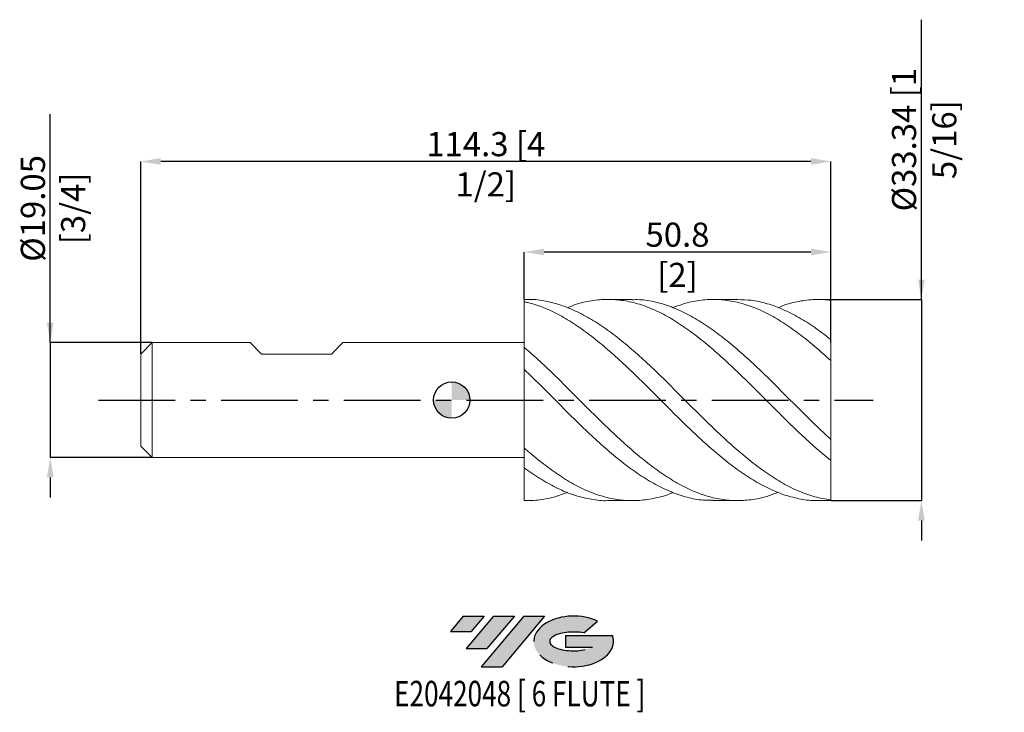
# Model space of a CAD drawing. Units: millimetres. Extents: x -72 to 92, y -52 to 63.
import ezdxf
from ezdxf.enums import TextEntityAlignment as Align

# ---------------------------------------------------------------- set-up
doc = ezdxf.new("R2010")
doc.units = ezdxf.units.MM
doc.header["$PDSIZE"] = -1
doc.linetypes.add('CENTERX2', pattern=[20.319999999999997, 12.7, -2.54, 2.54, -2.54])
for name, color, linetype in [('FORMAT', 2, 'Continuous'), ('중심선', 1, 'CENTERX2'), ('해칭선', 100, 'Continuous')]:
    doc.layers.add(name, color=color, linetype=linetype)
doc.layers.add('외형선', color=4, linetype='Continuous', lineweight=30)
doc.layers.add('치수문자_일반주서', color=7, linetype='Continuous', lineweight=15)
doc.styles.add('SLDTEXTSTYLE0', font='TXT', dxfattribs={"width": 0.75})
doc.dimstyles.new('SLDDIMSTYLE0', dxfattribs={"dimtxt": 3.5, "dimasz": 3.302, "dimexe": 0, "dimexo": 0.0625, "dimgap": 0.875, "dimtad": 1, "dimrnd": 1e-09, "dimzin": 12, "dimdsep": 46, "dimtxsty": 'SLDTEXTSTYLE0', "dimsah": 1, "dimcen": 0.09, "dimadec": 0, "dimazin": 3, "dimtfac": 1, "dimtmove": 0, "dimatfit": 0, "dimfxl": 1, "dimfrac": 2, "dimtolj": 1, "dimtzin": 12, "dimarcsym": 0})

# ---------------------------------------------------------------- blocks, each defined once
blk = doc.blocks.new('블럭10')
at = {"layer": '중심선'}
for p, q in [((2.268634060543552, 16.24717430164393), (0.1404042013395286, 13.71084872107135)), ((2.268634060543552, 16.24717430164393), (5.714909304380834, 16.24717430164393)), ((7.28139805157953, 16.24717430164393), (2.750260043222114, 10.84717430164391)), ((5.714909304380834, 16.24717430164393), (3.58671253028996, 13.71088815037384)), ((12.29416204261559, 16.24717430164393), (5.245725140726316, 7.84717430164391)), ((10.72767329541681, 16.24717430164393), (6.196535287059397, 10.84717430164391)), ((7.28139805157953, 16.24717430164393), (10.72767329541681, 16.24717430164393)), ((15.74043728645272, 16.24717430164393), (8.692000384563599, 7.84717430164391)), ((12.29416204261559, 16.24717430164393), (15.74043728645272, 16.24717430164393)), ((22.22332737316547, 13.45928029700563), (24.52862924686651, 15.39360700705356)), ((0.1404042013395286, 13.71084872107135), (3.58671253028996, 13.71088815037384)), ((19.22039502424796, 13.00717430171391), (19.22036997980202, 11.08717430171403)), ((19.22039502424796, 13.00717430171391), (26.96566020931264, 13.00717430171391)), ((2.750260043222114, 10.84717430164391), (6.196535287059397, 10.84717430164391)), ((19.22036997980202, 11.08717430171403), (23.66174974927406, 11.08717430171406)), ((5.245725140726316, 7.84717430164391), (8.692000384563599, 7.84717430164391))]:
    blk.add_line(p, q, dxfattribs=at)
for centre, major_axis, ratio, start_param, end_param in [((20.54032771741204, 12.0471743016438), (6.600054785286829, -1.261213355974178e-13), 0.636358354079598, 0.9219305317359503, 6.513795318482858), ((20.54032771746488, 12.04717430159265), (3.960054785062283, 1.540847449632565e-10), 0.3939339440162632, 1.131841032648279, 5.62031148352944)]:
    blk.add_ellipse(centre, major_axis=major_axis, ratio=ratio, start_param=start_param, end_param=end_param, dxfattribs=at)
at = {"layer": 'FORMAT', "color": 2, "style": 'SLDTEXTSTYLE0', "width": 0.75}
blk.add_attdef('AUTOATTR0', text='', height=4.233333333333333, dxfattribs=at).set_placement((4.408487351596664, -0.0412997538344756), align=Align.BOTTOM_LEFT)
blk = doc.blocks.new('_D')
at = {"layer": 'Defpoints', "color": 0}
for p in [(-49.59500000000001, 9.525000000000006), (-66.49999999999994, -9.52500000000007), (-49.59500000000001, -9.525000000000006)]:
    blk.add_point(p, dxfattribs=at)
at = {"layer": '치수문자_일반주서', "color": 0, "lineweight": -2}
for p, q in [((-66.5, 9.524999999999942), (-66.50000000000014, 47.37899999999994)), ((-66.50000000000001, 12.82699999999994), (-66.50000000000003, 16.12899999999994)), ((-49.65750000000001, 9.525000000000006), (-66.5, 9.524999999999942)), ((-66.5, 9.524999999999942), (-66.49999999999993, -9.52500000000007)), ((-49.65750000000001, -9.525000000000006), (-66.49999999999993, -9.52500000000007)), ((-66.49999999999991, -12.82700000000007), (-66.4999999999999, -16.12900000000007))]:
    blk.add_line(p, q, dxfattribs=at)
at = {"layer": '치수문자_일반주서', "color": 0}
for points in [[(-67.05033333333334, 12.82699999999994), (-65.94966666666669, 12.82699999999994), (-66.5, 9.524999999999942)], [(-65.94966666666659, -12.82700000000007), (-67.05033333333324, -12.82700000000007), (-66.49999999999993, -9.52500000000007)]]:
    blk.add_solid(points, dxfattribs=at)
at = {"layer": '치수문자_일반주서', "color": 0, "insert": (-71.37500000000009, 31.75399999999992), "char_height": 4, "attachment_point": 2, "rotation": 90.00000000000021, "style": 'SLDTEXTSTYLE0'}
blk.add_mtext('\\A1;%%c19.05 [3/4]', dxfattribs=at)
blk = doc.blocks.new('_D_1')
at = {"layer": 'Defpoints', "color": 0}
for p in [(12, 24.5249999999999), (12, 16.66874999999992), (62.8, 9.45549179736373)]:
    blk.add_point(p, dxfattribs=at)
at = {"layer": '치수문자_일반주서', "color": 0, "lineweight": -2}
for p, q in [((12, 16.73124999999992), (12, 24.5249999999999)), ((59.498, 24.5249999999999), (15.302, 24.5249999999999)), ((62.8, 9.51799179736373), (62.8, 24.5249999999999))]:
    blk.add_line(p, q, dxfattribs=at)
at = {"layer": '치수문자_일반주서', "color": 0}
for points in [[(15.302, 25.07533333333323), (15.302, 23.97466666666656), (12, 24.5249999999999)], [(59.498, 23.97466666666656), (59.498, 25.07533333333323), (62.8, 24.5249999999999)]]:
    blk.add_solid(points, dxfattribs=at)
at = {"layer": '치수문자_일반주서', "color": 0, "insert": (37.4, 29.3999999999999), "char_height": 4, "attachment_point": 2, "style": 'SLDTEXTSTYLE0'}
blk.add_mtext('\\A1;50.8 [2]', dxfattribs=at)
blk = doc.blocks.new('_D_2')
at = {"layer": 'Defpoints', "color": 0}
for p in [(-51.5, 39.52499999999989), (62.8, 9.45549179736373), (-51.5, 7.620000000000005)]:
    blk.add_point(p, dxfattribs=at)
at = {"layer": '치수문자_일반주서', "color": 0, "lineweight": -2}
for p, q in [((-51.5, 7.682500000000005), (-51.5, 39.52499999999989)), ((59.498, 39.52499999999989), (-48.198, 39.52499999999989)), ((62.8, 9.51799179736373), (62.8, 39.52499999999989))]:
    blk.add_line(p, q, dxfattribs=at)
at = {"layer": '치수문자_일반주서', "color": 0}
for points in [[(-48.198, 40.07533333333323), (-48.198, 38.97466666666656), (-51.5, 39.52499999999989)], [(59.498, 38.97466666666656), (59.498, 40.07533333333323), (62.8, 39.52499999999989)]]:
    blk.add_solid(points, dxfattribs=at)
at = {"layer": '치수문자_일반주서', "color": 0, "insert": (5.649999999999999, 44.39999999999989), "char_height": 4, "attachment_point": 2, "style": 'SLDTEXTSTYLE0'}
blk.add_mtext('\\A1;114.3 [4 1/2]', dxfattribs=at)
blk = doc.blocks.new('_D_3')
at = {"layer": 'Defpoints', "color": 0}
for p in [(62.8, 16.66874999999992), (62.8, -16.66875000000008), (77.80000000000017, -16.66875000000002)]:
    blk.add_point(p, dxfattribs=at)
at = {"layer": '치수문자_일반주서', "color": 0, "lineweight": -2}
for p, q in [((77.80000000000005, 16.66874999999998), (77.7999999999999, 63.02274999999997)), ((77.80000000000004, 19.97074999999998), (77.80000000000003, 23.27274999999998)), ((62.8625, 16.66874999999992), (77.80000000000005, 16.66874999999998)), ((77.80000000000005, 16.66874999999998), (77.80000000000017, -16.66875000000002)), ((62.8625, -16.66875000000008), (77.80000000000017, -16.66875000000002)), ((77.80000000000018, -19.97075000000002), (77.8000000000002, -23.27275000000002))]:
    blk.add_line(p, q, dxfattribs=at)
at = {"layer": '치수문자_일반주서', "color": 0}
for points in [[(77.24966666666671, 19.97074999999997), (78.35033333333337, 19.97074999999998), (77.80000000000005, 16.66874999999998)], [(78.35033333333351, -19.97075000000001), (77.24966666666685, -19.97075000000002), (77.80000000000017, -16.66875000000002)]]:
    blk.add_solid(points, dxfattribs=at)
at = {"layer": '치수문자_일반주서', "color": 0, "insert": (72.92499999999997, 43.14774999999996), "char_height": 4, "attachment_point": 2, "rotation": 90.0000000000002, "style": 'SLDTEXTSTYLE0'}
blk.add_mtext('\\A1;%%c33.34 [1 5/16]', dxfattribs=at)
blk = doc.blocks.new('SW_DOWELSYMBOL_0')
at = {"linetype": 'Continuous', "lineweight": 0}
h = blk.add_hatch(color=0, dxfattribs=at)
edge = h.paths.add_edge_path(flags=0)
edge.add_arc((0, 0), 3.000000000000002, 0, 90)
edge.add_line((0, 3.000000000000002), (0, 0))
edge.add_line((0, 0), (3.000000000000003, 0))
h = blk.add_hatch(color=0, dxfattribs=at)
edge = h.paths.add_edge_path(flags=0)
edge.add_arc((0, 0), 3.000000000000002, 180, 270.0000000000007)
edge.add_line((0, -3.000000000000002), (0, 0))
edge.add_line((0, 0), (-3.000000000000002, 0))
at = {"layer": '해칭선', "color": 0}
blk.add_circle((0, 0), 3.000000000000002, dxfattribs=at)

msp = doc.modelspace()

# ---------------------------------------------------------------- hatches: boundary and pattern name
at = {"layer": '중심선'}
for points in [[(5.362136372255645, -35.80000000000008), (1.915861128418363, -35.80000000000008), (-0.2123687307856592, -38.33632558057269), (3.233939598164771, -38.3362861512702)], [(10.37490036329162, -35.80000000000008), (6.928625119454342, -35.80000000000008), (2.397487111096925, -41.2000000000001), (5.843762354934208, -41.2000000000001)], [(15.38766435432746, -35.80000000000011), (11.94138911049038, -35.80000000000007), (4.892952208601128, -44.2000000000001), (8.33922745243841, -44.2000000000001)]]:
    msp.add_hatch(color=256, dxfattribs=at).paths.add_polyline_path(points, flags=0)
h = msp.add_hatch(color=256, dxfattribs=at)
edge = h.paths.add_edge_path(flags=0)
edge.add_ellipse((20.18755478533969, -40.00000000005136), major_axis=(3.960054785062287, 1.540882976769353e-10), ratio=0.3939339440162625, start_angle=39.99803423149177, end_angle=342.90460819391564, ccw=False)
edge.add_line((21.87055444104029, -38.58789400463839), (24.17585631474136, -36.65356729459044))
edge.add_ellipse((20.18755478528685, -40.00000000000024), major_axis=(6.600054785286826, -1.27897692436818e-13), ratio=0.6363583540795983, start_angle=39.99873849337419, end_angle=368.4976242363724)
edge.add_line((26.61288727718746, -39.03999999993012), (18.86762209212279, -39.03999999993012))
edge.add_line((18.86762209212279, -39.03999999993012), (18.86759704767683, -40.95999999993001))
edge.add_line((18.86759704767683, -40.95999999993001), (23.30897681714887, -40.95999999992998))

# ---------------------------------------------------------------- linework, layer by layer
at = {"color": 1, "linetype": 'Continuous', "lineweight": 15}
for p, q in [((12.4494554313471, 16.66874999999977), (12, 16.66874999999977)), ((29.90492689531313, 16.66874999999977), (25.87281974678088, 16.66874999999977)), ((47.36021485654929, 16.66874999999977), (43.3290370359111, 16.66874999999977)), ((62.8, 16.66874999999977), (60.78347929167363, 16.66874999999977)), ((62.8, 16.54711064538645), (62.8, 16.66874999999977)), ((62.8, 9.99246019451557), (62.8, 16.54711064538645)), ((62.8, 6.532789144002707), (62.8, 10.01432150138372)), ((62.8, -6.532789144002707), (62.8, 6.532789144002707)), ((24.43676596256576, -3.239349869914261), (24.53434260373443, -3.333919912374975)), ((62.8, -10.01432150138395), (62.8, -6.532789144002707)), ((62.8, -16.54711064538674), (62.8, -9.994143855733979)), ((12, -16.66875000000008), (12.449455431347, -16.66875000000008)), ((25.87281974678073, -16.66875000000008), (29.90492689531298, -16.66875000000008)), ((43.32903703591094, -16.66875000000008), (47.36021485654926, -16.66875000000008)), ((60.78347929167359, -16.66875000000008), (62.8, -16.66875000000008)), ((62.8, -16.66875000000008), (62.8, -16.54711064538674))]:
    msp.add_line(p, q, dxfattribs=at)
for points, knots in [([(12.44945543134712, 16.65748619813793), (12.49978445178893, 16.66120685835757), (13.43005857043914, 16.72997898776213), (15.24015388710179, 16.47489022436036), (17.88395861882847, 15.86451831679365), (20.52724222359286, 14.80987235073267), (23.16730935440302, 13.39547264434367), (25.80892593949697, 11.64189941477107), (28.4538265973496, 9.599536331832429), (31.09463438882894, 7.31371564534621), (33.73505488656275, 4.844237803935545), (36.37956514925918, 2.256251085245613), (39.02188315272414, -0.3901296744772418), (41.66186016653045, -3.027750893080614), (44.30431445456141, -5.588310581541094), (46.94872509812348, -8.007233423093965), (49.58909011657438, -10.22822140693366), (52.22997737458435, -12.19173389561249), (54.87491302345276, -13.84966192850926), (57.51642604724589, -15.15423861071055), (60.1565098876834, -16.10845128895205), (61.91846355485606, -16.40082895214383), (62.8, -16.54711064538674)], [0, 0, 0, 0, 0.0029990537496655, 0.0554340628778992, 0.1079382463780368, 0.1604361907399152, 0.2128701221918942, 0.2653349298036183, 0.3178627863721936, 0.3703112695673505, 0.4227521129343723, 0.4752725365936945, 0.5277511574186876, 0.5801836452782315, 0.6326649154429382, 0.685183446356367, 0.7376232124485183, 0.7900732735267929, 0.8426018205546745, 0.8950644768395852, 0.9474989099999485, 0.9999999999999999, 0.9999999999999999, 0.9999999999999999, 0.9999999999999999]), ([(62.8, -10.01432150138396), (61.91846355485593, -9.285965535976334), (60.156509887683, -7.830178346091658), (57.51642604724766, -5.380621108431999), (54.87491302344606, -2.814509860524721), (52.22997737460896, -0.1758873294551685), (49.58909011648268, 2.469099228752984), (46.94872509846543, 5.052636488431016), (44.30431445328334, 7.506601168751381), (41.66186017129455, 9.774047506158135), (39.021883134956, 11.79722137694977), (36.37956521566073, 13.52374077506235), (33.73505463869471, 14.91024119287179), (31.09463531235578, 15.92479985838677), (28.45382314776946, 16.53815082737336), (25.80893882863595, 16.74182651257009), (23.16726133012348, 16.5064876521828), (20.95307020333604, 16.02276469889017), (19.61742156747192, 15.47416083640021), (19.16210622107631, 15.28714476722122)], [0, 0, 0, 0, 0.0605770353720136, 0.1210771604601533, 0.1816098500762692, 0.2422185660352196, 0.3027367229953863, 0.3632430013500115, 0.4238401604723424, 0.4843943272359753, 0.5448922077886856, 0.6054433176796805, 0.6660426606982873, 0.7265501820388764, 0.7870665183991001, 0.8476744376892998, 0.9082096095586483, 0.9687091557634441, 1, 1, 1, 1]), ([(29.90492689531313, 16.61696361644406), (30.30154418704548, 16.6285465734145), (31.57813595424522, 16.66582862797071), (33.73498739068857, 16.2830088640918), (36.37958323076805, 15.49593571583528), (39.02187831432572, 14.2960827297864), (41.66186146380984, 12.74344192308147), (44.30431410652783, 10.87015375728009), (46.94872519125012, 8.726304697359922), (49.58909009163274, 6.361010360160578), (52.22997738127927, 3.836469949671987), (54.87491302166082, 1.218108403780096), (57.51642604772316, -1.430483738908399), (60.15650988756396, -4.055425488740496), (61.9184635548162, -5.706651629883224), (62.8, -6.532789144002705)], [0, 0, 0, 0, 0.0361778070629655, 0.1164454793440665, 0.1968349598267959, 0.2771604555222694, 0.3574153385899841, 0.4377448894515885, 0.5181314728354661, 0.5983974962043699, 0.6786792774161922, 0.7590811917928767, 0.8393822516404659, 0.9196401122493226, 1, 1, 1, 1]), ([(62.8, 6.532789144002709), (61.91846355576529, 7.327288038290369), (60.15650989040988, 8.915277109038511), (57.51642603635374, 11.03215161247109), (54.87491306434607, 12.88352694070074), (52.22997722180091, 14.40709028342345), (49.58909068576395, 15.57232260660061), (46.9487229728915, 16.34583341358698), (44.30432239699557, 16.71151722008719), (41.6618305614671, 16.64944762312765), (39.10141810734424, 16.21723189540399), (37.41981262056836, 15.60922931993288), (36.61836864936343, 15.31945862019364)], [0, 0, 0, 0, 0.1009651853894501, 0.2018021825798246, 0.3026934558433685, 0.4037114440204375, 0.5045784953607212, 0.6054257483466731, 0.7064244744693241, 0.8073515442053657, 0.9081848003751646, 1, 1, 1, 1]), ([(47.36021485654929, 16.64128772233988), (48.10316079793088, 16.62364779473092), (49.72614833165039, 16.58511284755589), (52.22993281604654, 16.02103111904184), (54.87492494981575, 15.06969015599845), (57.51642287061215, 13.72324351920103), (60.15651068284146, 12.05315379927429), (61.91846382002092, 10.69422000667907), (62.8, 10.01432150138372)], [0, 0, 0, 0, 0.14439379469308, 0.3154325445233918, 0.4867272356895962, 0.6578070582727822, 0.828794845730752, 1, 1, 1, 1]), ([(62.8, 16.54711064538645), (61.91846472088515, 16.61471441829265), (60.15651338429024, 16.74983613248036), (57.51641207840177, 16.39527204001147), (55.48864591478676, 15.9104632841813), (54.33969363151152, 15.41097529281543), (54.07176748628459, 15.29449883503572)], [0, 0, 0, 0, 0.3028575261632664, 0.605330536013255, 0.9079663536388797, 1, 1, 1, 1]), ([(60.78347929167359, -16.6308608966463), (60.57425536131376, -16.64236531735993), (59.48470600029214, -16.70227545391026), (57.51651129228863, -16.39638073904525), (54.87489014382801, -15.70242903380932), (52.22998349823175, -14.58182949487119), (49.58908847721828, -13.10342851148278), (46.94872553811184, -11.29352355715905), (44.30431433662631, -9.20340180793397), (41.66186019829497, -6.881122823978555), (39.02188314343645, -4.385238400826347), (36.37956515463522, -1.780323860764841), (33.73505487435675, 0.8673092349628133), (31.09463443220805, 3.496254390091643), (28.45382643588267, 6.037297086622527), (25.80892654265661, 8.424015710527488), (23.16730710710133, 10.60207298358548), (20.52725060976103, 12.51449060271182), (17.88392727641507, 14.11187123273592), (15.24027080434463, 15.35532493533356), (13.27999806274454, 15.99406616768272), (12.20015766794029, 16.24283745155192), (12, 16.28541897937972)], [0, 0, 0, 0, 0.010621130384621, 0.0553103356962516, 0.1000235952205715, 0.144793012593145, 0.189495537381884, 0.2341892878839403, 0.2789501686486359, 0.323679292547674, 0.3683668399039782, 0.4130937058042314, 0.457856199732353, 0.5025508683821793, 0.5472520483610601, 0.5920208772638855, 0.636735970336883, 0.6814247480487925, 0.7261680831555413, 0.7709167358010489, 0.8156064320028231, 0.825774092262572, 0.825774092262572, 0.825774092262572, 0.825774092262572]), ([(12.00000000000001, 8.720663112412664), (12.20015763876123, 8.54997560134343), (13.27999638938387, 7.618825964790257), (15.24027134014104, 5.833507621132258), (17.88392713278075, 3.284937054422439), (20.52725064819821, 0.6537783479992089), (23.16730709678031, -1.99570835573627), (25.80892654550404, -4.594554169531051), (28.45382643483138, -7.075630886583771), (31.09463443356658, -9.382358932901402), (33.73505486997031, -11.4536708172019), (36.37956517084321, -13.23570461648975), (39.02188308307586, -14.68723458723055), (41.66186042342342, -15.77107845467447), (44.30431349529003, -16.45789810486134), (46.94872867842041, -16.73591786944177), (49.58907677632291, -16.58029363326631), (51.9623684804757, -16.11417872883962), (53.45751107005492, -15.53318939696233), (54.07176748628457, -15.29449883503603)], [0.2878551319495425, 0.2878551319495425, 0.2878551319495425, 0.2878551319495425, 0.2980226941958862, 0.3427118862373791, 0.3874600340574971, 0.4322028643988451, 0.4768911379608354, 0.5216057265870412, 0.5663740504368616, 0.6110747261259085, 0.6557688905593577, 0.7005308795059416, 0.7452572408265887, 0.7899442840468545, 0.8346729033408139, 0.8794332791421704, 0.9241265254382078, 0.9688285459219412, 1, 1, 1, 1]), ([(43.32903703591094, -16.62002178103772), (42.77307552818475, -16.62312629156851), (41.33694844558767, -16.63114568066205), (39.02193038721083, -16.17162358690349), (36.37955247914911, -15.30695631202087), (33.73505826608006, -14.04221669880629), (31.09463352405355, -12.4285190639958), (28.45382667899656, -10.50167495717813), (25.80892648002683, -8.314548310065604), (23.16730711466847, -5.916622358644663), (20.52725064203904, -3.369715891450381), (17.88392713951898, -0.7402020278132329), (15.24027131936282, 1.907564422599655), (13.27999645319799, 3.83968893080635), (12.20015763987823, 4.875184188359178), (12.00000000000001, 5.066002158527179)], [0, 0, 0, 0, 0.0316067779912803, 0.0816447707909824, 0.1317267897486503, 0.1818487024822671, 0.231894669208825, 0.2819479268666514, 0.3320769330622588, 0.3821457696306413, 0.432185140096574, 0.4822856001208207, 0.5323920143533841, 0.5824324132800839, 0.5938174667086578, 0.5938174667086578, 0.5938174667086578, 0.5938174667086578]), ([(12, -7.941991813897667), (12.20015763973414, -8.118095206916445), (13.27999645424345, -9.058996400497847), (15.2402713322305, -10.67057313531511), (17.88392709142656, -12.57174749194558), (20.52725082139827, -14.15822198776069), (23.16730644603218, -15.39049172148504), (25.80892897841742, -16.23708335852468), (28.45381734852045, -16.67333730167391), (31.09466828372143, -16.7027523926879), (33.73492847292658, -16.27301094580681), (35.57791619939545, -15.79363131155456), (36.53888960995917, -15.35568016018094), (36.61836864936332, -15.31945862019396)], [0.4653827561972169, 0.4653827561972169, 0.4653827561972169, 0.4653827561972169, 0.4784271564405538, 0.5357608349324862, 0.5931701503178713, 0.6505726436819969, 0.7079051438172372, 0.7652714046754244, 0.8227066047534467, 0.8800550161086664, 0.9373950738952053, 0.994822146654544, 1, 1, 1, 1]), ([(25.87281974678078, -16.66377904248748), (25.85133774728922, -16.66543115087583), (24.94885210763745, -16.73483828852259), (23.16736310470836, -16.48777554069351), (20.52723562291386, -15.89251068896393), (17.88393116665783, -14.84980898136097), (15.24027024185345, -13.4485067664571), (13.27999636565192, -12.15403249384727), (12.20015765194348, -11.36779702711011), (12, -11.21965481400589)], [0, 0, 0, 0, 0.0018245045924714, 0.0766497175848269, 0.1514308950544305, 0.2263033676194617, 0.3011847384321064, 0.3759674528816205, 0.3929818117136478, 0.3929818117136478, 0.3929818117136478, 0.3929818117136478]), ([(11.99999999999996, -16.6635476816928), (12.20015818277661, -16.66881067200351), (13.27999251396172, -16.67704719031525), (15.24022283530695, -16.49113384778708), (17.42868735224123, -16.00604329258717), (18.73608217718364, -15.4638291580696), (19.16210622107619, -15.28714476722153)], [0.7495052807233266, 0.7495052807233266, 0.7495052807233266, 0.7495052807233266, 0.7705135839714236, 0.862850269927446, 0.9553087701514716, 0.9999999999999999, 0.9999999999999999, 0.9999999999999999, 0.9999999999999999])]:
    msp.add_open_spline(points, degree=3, knots=knots, dxfattribs=at)
at = {"layer": '외형선', "linetype": 'Continuous', "lineweight": 15}
for p, q in [((12, 16.66874999999992), (12, -16.66874999999992)), ((-49.595, 9.524999999999999), (-51.5, 7.620000000000005)), ((-49.595, 0), (-49.595, 9.525000000000002)), ((-33.39932500000001, 9.52499999999991), (-49.595, 9.52499999999991)), ((-31.49432499999998, 7.619999999999984), (-33.39932500000012, 9.525000000000013)), ((-19.91192499999997, 7.619999999999984), (-18.006925, 9.525000000000013)), ((12, 9.52499999999991), (-18.0069250000001, 9.52499999999991)), ((12, 9.52499999999991), (-2.131925000000015, 9.52499999999991)), ((-51.5, 0), (-51.5, 7.620000000000005)), ((-31.49432499999998, 7.619999999999998), (-19.91192499999997, 7.619999999999998)), ((-51.5, -7.620000000000005), (-51.5, 0)), ((-49.595, -9.525000000000015), (-49.595, 0)), ((-51.5, -7.620000000000005), (-49.595, -9.524999999999999)), ((-49.59499999999991, -9.525000000000087), (12, -9.525000000000087))]:
    msp.add_line(p, q, dxfattribs=at)
at = {"layer": '중심선', "color": 1}
msp.add_line((-58.5, -9.73e-14), (69.80000000000001, -8.43e-14), dxfattribs=at)
at = {"layer": '해칭선'}
msp.add_circle((0, 0), 3.000000000000001, dxfattribs=at)

# ---------------------------------------------------------------- block references
at = {"color": 7, "linetype": 'Continuous'}
ref = msp.add_blockref('블럭10', (-0.3527729321252053, -52.04717430164402), dxfattribs=at)
ref.add_attrib('AUTOATTR0', 'E2042048 [ 6 FLUTE ]', dxfattribs={"layer": 'FORMAT', "color": 2, "height": 4.233333333333333, "style": 'SLDTEXTSTYLE0', "width": 0.75}).set_placement((-9.534068220866484, -52.0884740554785), align=Align.BOTTOM_LEFT)
at = {"layer": '해칭선'}
msp.add_blockref('SW_DOWELSYMBOL_0', (0, 0), dxfattribs=at)

# ---------------------------------------------------------------- dimensions: what is measured, and where the dimension line sits
at = {"layer": '치수문자_일반주서'}
for base, p1, p2, picture, middle in [((77.80000000000017, -16.66875000000002), (62.8, 16.66874999999992), (62.8, -16.66875000000008), '_D_3', (77.79999999999997, 43.14774999999997)), ((-66.49999999999993, -9.52500000000007), (-49.59500000000001, 9.525000000000006), (-49.59500000000001, -9.525000000000006), '_D', (-66.50000000000009, 31.75399999999994))]:
    dim = msp.add_linear_dim(base=base, p1=p1, p2=p2, angle=90.0000000000002, text='%%c<>', dimstyle='SLDDIMSTYLE0', override={"dimtxt": 4}, dxfattribs=at)
    dim.commit()
    dim.dimension.update_dxf_attribs({"geometry": picture, "text_midpoint": middle, "dimtype": 160})
for base, p2, picture, middle in [((-51.5, 39.52499999999989), (-51.5, 7.620000000000005), '_D_2', (5.649999999999999, 39.52499999999989)), ((12, 24.5249999999999), (12, 16.66874999999992), '_D_1', (37.4, 24.5249999999999))]:
    dim = msp.add_linear_dim(base=base, p1=(62.8, 9.45549179736373), p2=p2, dimstyle='SLDDIMSTYLE0', override={"dimtxt": 4}, dxfattribs=at)
    dim.commit()
    dim.dimension.update_dxf_attribs({"geometry": picture, "text_midpoint": middle, "dimtype": 160})

doc.saveas('drawing.dxf')
